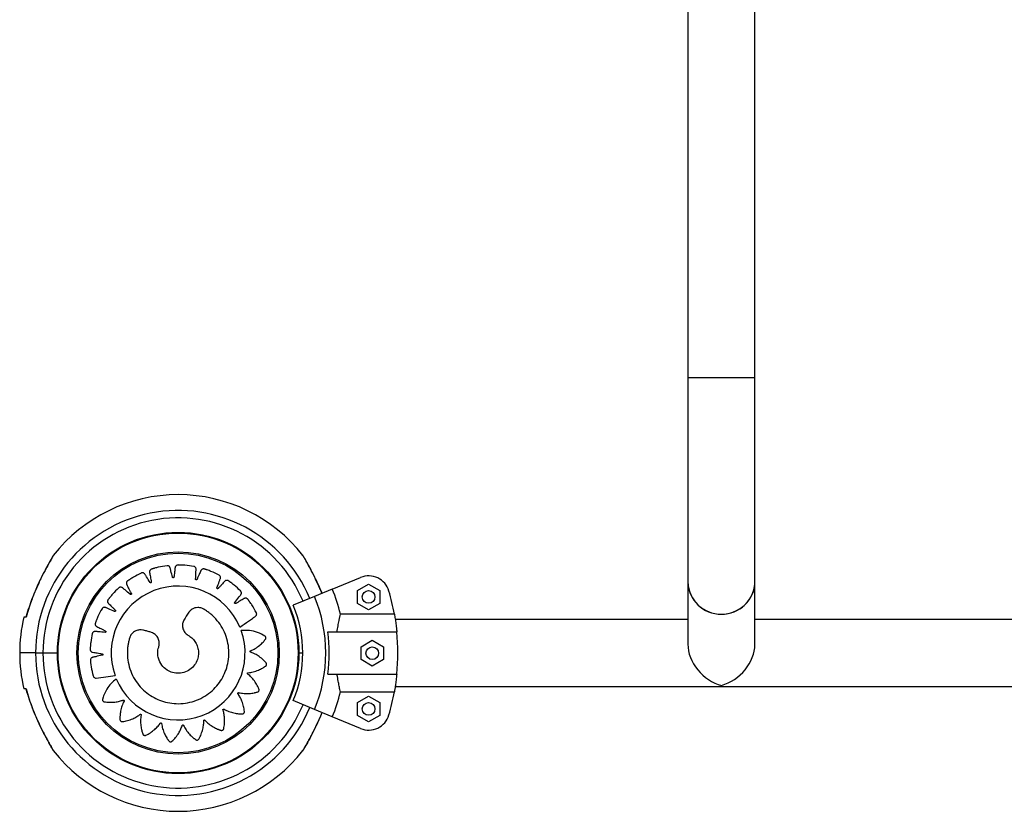
# Model space of a CAD drawing. Units: millimetres. Extents: x 5265 to 10129, y 3659 to 8002.
# Drawn here: x 6765 to 7231, y 5159 to 5534 of the extents above; entities that cross this region are included whole.
import ezdxf

# ---------------------------------------------------------------- set-up
doc = ezdxf.new("R2010")
doc.units = ezdxf.units.MM
doc.header["$LTSCALE"] = 50
doc.linetypes.add('SLD-Continua', pattern=[0])

msp = doc.modelspace()

# ---------------------------------------------------------------- linework, layer by layer
at = {"color": 7, "linetype": 'SLD-Continua', "lineweight": 25}
for p, q in [((7081.01, 5703.39), (7081.01, 5364.03)), ((7112.76, 5364.03), (7112.76, 5703.39)), ((7081.01, 5364.03), (7081.01, 5267.44)), ((7096.89, 5364.03), (7081.01, 5364.03)), ((7112.76, 5364.03), (7081.01, 5364.03)), ((7112.76, 5364.03), (7096.89, 5364.03)), ((7112.76, 5267.44), (7112.76, 5364.03)), ((6912.72, 5263.94), (6926.09, 5269.48)), ((7081.01, 5267.44), (7081.01, 5237.82)), ((7112.76, 5237.82), (7112.76, 5267.44)), ((6912.72, 5263.94), (6904.28, 5260.44)), ((6924.62, 5263.3), (6929.92, 5266.36)), ((6924.62, 5257.18), (6924.62, 5263.3)), ((6929.92, 5266.36), (6935.22, 5263.3)), ((6935.22, 5263.3), (6935.22, 5257.18)), ((6904.28, 5260.44), (6894.25, 5256.29)), ((6768.38, 5252.91), (6767.77, 5250.71)), ((6929.92, 5254.12), (6924.62, 5257.18)), ((6935.22, 5257.18), (6929.92, 5254.12)), ((6767.8, 5250.71), (6767.76, 5250.71)), ((6942.09, 5252.13), (6916.56, 5252.13)), ((7081.01, 5249.58), (6942.52, 5249.58)), ((7481.01, 5249.58), (7112.76, 5249.58)), ((6910.54, 5243.71), (6943.26, 5243.71)), ((6926.35, 5236.68), (6931.65, 5239.74)), ((6931.65, 5239.74), (6936.95, 5236.68)), ((6782.64, 5236.21), (6782.59, 5236.21)), ((6926.35, 5230.56), (6926.35, 5236.68)), ((6936.95, 5236.68), (6936.95, 5230.56)), ((6772.24, 5233.71), (6764.74, 5233.71)), ((6772.24, 5233.71), (6775.74, 5233.71)), ((6775.74, 5233.71), (6782.59, 5233.71)), ((6782.59, 5231.21), (6782.64, 5231.21)), ((6896.89, 5233.71), (6898.74, 5233.71)), ((6931.65, 5227.5), (6926.35, 5230.56)), ((6936.95, 5230.56), (6931.65, 5227.5)), ((6910.54, 5223.71), (6943.26, 5223.71)), ((6767.8, 5216.71), (6767.75, 5216.71)), ((6767.77, 5216.71), (6768.7, 5213.41)), ((6942.52, 5217.83), (8451.26, 5217.83)), ((6904.28, 5206.97), (6894.25, 5211.13)), ((6916.56, 5215.29), (6942.09, 5215.29)), ((6924.62, 5210.24), (6929.92, 5213.3)), ((6929.92, 5213.3), (6935.22, 5210.24)), ((6912.72, 5203.48), (6904.28, 5206.97)), ((6924.62, 5204.12), (6924.62, 5210.24)), ((6935.22, 5210.24), (6935.22, 5204.12)), ((6926.09, 5197.94), (6912.72, 5203.48)), ((6929.92, 5201.06), (6924.62, 5204.12)), ((6935.22, 5204.12), (6929.92, 5201.06))]:
    msp.add_line(p, q, dxfattribs=at)
at = {"color": 7, "linetype": 'SLD-Continua', "lineweight": 25, "flags": 128}
msp.add_lwpolyline([(7081.01, 5267.44), (7081.06, 5266.29), (7081.41, 5264.03), (7082.11, 5261.84), (7083.14, 5259.77), (7084.48, 5257.88), (7086.09, 5256.2), (7087.94, 5254.77), (7090, 5253.62), (7092.21, 5252.79), (7094.52, 5252.28), (7096.89, 5252.1), (7099.25, 5252.28), (7101.57, 5252.79), (7103.78, 5253.62), (7105.83, 5254.77), (7107.69, 5256.2), (7109.3, 5257.88), (7110.64, 5259.77), (7111.67, 5261.84), (7112.36, 5264.03), (7112.72, 5266.29), (7112.76, 5267.44)], dxfattribs=at)
at = {"color": 7, "linetype": 'SLD-Continua', "lineweight": 25}
for centre, radius in [((6839.74, 5233.71), 57.15), ((6839.74, 5233.71), 56.79), ((6839.74, 5233.71), 47.89), ((6839.74, 5233.71), 47.25), ((6929.92, 5260.24), 3), ((6931.65, 5233.62), 3), ((6929.92, 5207.18), 3)]:
    msp.add_circle(centre, radius, dxfattribs=at)
for centre, radius, start, end in [((6839.74, 5233.71), 75, 38.0272, 141.9729), ((6839.74, 5233.71), 67.5, 22.5, 180), ((6839.74, 5233.71), 64, 22.5, 180), ((6929.92, 5260.24), 10, 16.3931, 112.5), ((7096.63, 5267.73), 15.62, 181.0592, 270.9268), ((7097.19, 5267.67), 15.57, 268.877, 359.137), ((6839.73, 5233.73), 31.68, 22.7808, 199.6438), ((6839.74, 5233.71), 79, 13.4824, 22.5), ((6839.74, 5233.71), 104, 10.2011, 16.3931), ((6839.74, 5233.71), 69.86, 337.5, 22.5), ((6839.74, 5233.71), 59, 337.5, 22.5), ((6839.74, 5233.71), 75, 166.898, 180), ((6839.7, 5233.72), 31.72, 202.7736, 19.5783), ((6839.74, 5233.71), 71.5, 351.9603, 8.0397), ((6839.74, 5233.71), 104, 354.4823, 5.5177), ((6839.74, 5233.71), 75, 180, 193.1019), ((6839.74, 5233.71), 67.5, 180, 337.5), ((6839.74, 5233.71), 64, 180, 337.5), ((6839.74, 5233.71), 79, 337.5, 346.5176), ((6839.74, 5233.71), 104, 343.6069, 349.7989), ((6929.92, 5207.18), 10, 247.5, 343.6069), ((6839.74, 5233.71), 75, 218.0272, 321.9728)]:
    msp.add_arc(centre, radius, start, end, dxfattribs=at)
for major_axis, start_param, end_param in [((-12.59, 12.59), 0.654498, 2.225295), ((12.59, 12.59), 4.057891, 5.628687)]:
    msp.add_ellipse((7096.89, 5233.71), major_axis=major_axis, ratio=0.767327, start_param=start_param, end_param=end_param, dxfattribs=at)
for points, knots in [([(6780.21, 5279.17), (6780.19, 5279.15), (6780.11, 5279), (6779.8, 5278.47), (6779.33, 5277.64), (6778.69, 5276.51), (6777.9, 5275.09), (6776.95, 5273.33), (6775.86, 5271.23), (6774.63, 5268.77), (6773.31, 5265.99), (6771.91, 5262.83), (6770.48, 5259.29), (6769.1, 5255.35), (6768.16, 5252.47), (6767.79, 5250.86), (6767.75, 5250.71)], [0, 0, 0, 0, 0.00725, 0.045102, 0.084276, 0.133624, 0.188719, 0.25198, 0.328454, 0.41272, 0.504925, 0.607853, 0.725379, 0.850018, 0.985636, 1, 1, 1, 1]), ([(6780.66, 5279.91), (6780.66, 5279.91), (6780.71, 5280.01), (6780.5, 5279.63), (6779.9, 5278.6), (6778.83, 5276.7), (6777.54, 5274.33), (6775.82, 5271.06), (6773.67, 5266.69), (6771.36, 5261.38), (6769.34, 5256.04), (6768.31, 5252.49), (6767.8, 5250.71)], [0, 0, 0, 0, 0.001128, 0.051787, 0.110687, 0.200394, 0.280793, 0.363234, 0.525039, 0.69086, 0.844878, 1, 1, 1, 1]), ([(6780.67, 5279.91), (6780.63, 5279.86), (6780.57, 5279.78), (6780.51, 5279.69), (6780.48, 5279.64), (6780.47, 5279.63), (6780.47, 5279.63), (6780.46, 5279.62), (6780.46, 5279.61), (6780.44, 5279.58), (6780.34, 5279.41), (6780.15, 5279.08), (6779.98, 5278.79), (6779.95, 5278.73)], [0, 0, 0, 0, 0.0519444, 0.0839932, 0.0912, 0.0959075, 0.1010753, 0.1096174, 0.1295462, 0.2109748, 0.5523925, 0.9165506, 1, 1, 1, 1]), ([(6780.45, 5279.6), (6780.45, 5279.6), (6780.45, 5279.59), (6780.4, 5279.5), (6780.27, 5279.29), (6780.21, 5279.17)], [0, 0, 0, 0, 0.101062, 0.51335, 1, 1, 1, 1]), ([(6907.9, 5261.94), (6907.84, 5262.11), (6907.33, 5263.39), (6906.3, 5265.69), (6904.88, 5268.71), (6903.57, 5271.31), (6902.44, 5273.46), (6901.51, 5275.2), (6900.71, 5276.64), (6900.07, 5277.78), (6899.58, 5278.64), (6899.23, 5279.25), (6899.07, 5279.52), (6899.03, 5279.59), (6899.01, 5279.61), (6899.01, 5279.61), (6899, 5279.63), (6898.99, 5279.66), (6898.96, 5279.7), (6898.9, 5279.79), (6898.84, 5279.86), (6898.8, 5279.9)], [0, 0, 0, 0, 0.022465, 0.17229, 0.316157, 0.442813, 0.544021, 0.631625, 0.709345, 0.780771, 0.841624, 0.892492, 0.945136, 0.972171, 0.979173, 0.984586, 0.98586, 0.98679, 0.988866, 0.99284, 1, 1, 1, 1]), ([(6907.82, 5261.91), (6907.49, 5262.71), (6906.55, 5265.03), (6904.77, 5268.82), (6902.93, 5272.47), (6901.44, 5275.26), (6900.35, 5277.23), (6899.48, 5278.76), (6898.91, 5279.74), (6898.85, 5279.86), (6898.82, 5279.91)], [0, 0, 0, 0, 0.107558, 0.310718, 0.521528, 0.627244, 0.735135, 0.845419, 0.926205, 1, 1, 1, 1]), ([(6868.94, 5246), (6870.32, 5246.95), (6872.31, 5248.32), (6874.42, 5249.77), (6875.26, 5250.35), (6875.62, 5250.6), (6875.98, 5250.85), (6876.35, 5251.09), (6876.7, 5251.41), (6876.91, 5251.88), (6876.93, 5252.31), (6876.85, 5252.6), (6876.81, 5252.72), (6876.78, 5252.76), (6876.77, 5252.78), (6876.77, 5252.79), (6876.77, 5252.8), (6876.77, 5252.8), (6876.77, 5252.8), (6876.77, 5252.8), (6876.12, 5254.05), (6875.1, 5255.8), (6873.89, 5257.58), (6873.38, 5258.28), (6873.17, 5258.57), (6872.95, 5258.86), (6872.73, 5259.17), (6872.46, 5259.45), (6872.08, 5259.63), (6871.67, 5259.7), (6871.28, 5259.64), (6870.75, 5259.37), (6870.07, 5258.94), (6869.04, 5258.35), (6868.16, 5257.83), (6867.51, 5257.45), (6867.19, 5257.27), (6867.02, 5257.16), (6866.88, 5257.09), (6866.76, 5257.09), (6866.65, 5257.13), (6866.56, 5257.2), (6866.5, 5257.3), (6866.47, 5257.42), (6866.49, 5257.52), (6866.52, 5257.59), (6866.53, 5257.61), (6866.54, 5257.62), (6866.55, 5257.63), (6866.55, 5257.63), (6866.55, 5257.63), (6866.55, 5257.63), (6866.55, 5257.63), (6866.55, 5257.63), (6867.2, 5258.47), (6867.97, 5259.48), (6868.88, 5260.65), (6869.2, 5261.07), (6869.44, 5261.37), (6869.59, 5261.63), (6869.69, 5261.96), (6869.68, 5262.39), (6869.55, 5262.74), (6869.41, 5262.94), (6869.35, 5263.02), (6869.31, 5263.05), (6869.3, 5263.07), (6869.3, 5263.07), (6869.29, 5263.08), (6869.29, 5263.08), (6869.29, 5263.08), (6869.29, 5263.08), (6868.3, 5264.07), (6866.81, 5265.43), (6865.13, 5266.76), (6864.44, 5267.27), (6864.14, 5267.48), (6863.85, 5267.69), (6863.55, 5267.91), (6863.2, 5268.1), (6862.79, 5268.16), (6862.38, 5268.1), (6862.03, 5267.92), (6861.61, 5267.51), (6861.08, 5266.89), (6860.28, 5266.02), (6859.59, 5265.26), (6859.09, 5264.7), (6858.84, 5264.43), (6858.71, 5264.28), (6858.59, 5264.18), (6858.48, 5264.14), (6858.36, 5264.14), (6858.26, 5264.19), (6858.17, 5264.26), (6858.11, 5264.37), (6858.09, 5264.47), (6858.1, 5264.54), (6858.11, 5264.57), (6858.12, 5264.58), (6858.12, 5264.59), (6858.12, 5264.59), (6858.12, 5264.59), (6858.12, 5264.59), (6858.12, 5264.59), (6858.12, 5264.59), (6858.49, 5265.59), (6858.92, 5266.78), (6859.43, 5268.17), (6859.61, 5268.67), (6859.75, 5269.02), (6859.81, 5269.32), (6859.81, 5269.66), (6859.67, 5270.07), (6859.45, 5270.36), (6859.25, 5270.52), (6859.17, 5270.57), (6859.13, 5270.59), (6859.11, 5270.6), (6859.1, 5270.61), (6859.1, 5270.61), (6859.1, 5270.61), (6859.1, 5270.61), (6859.1, 5270.61), (6857.86, 5271.26), (6856.02, 5272.11), (6854.02, 5272.87), (6853.21, 5273.15), (6852.87, 5273.26), (6852.52, 5273.37), (6852.17, 5273.5), (6851.78, 5273.57), (6851.37, 5273.51), (6851, 5273.32), (6850.72, 5273.05), (6850.44, 5272.53), (6850.12, 5271.79), (6849.63, 5270.72), (6849.2, 5269.8), (6848.89, 5269.11), (6848.73, 5268.78), (6848.66, 5268.6), (6848.57, 5268.46), (6848.48, 5268.39), (6848.36, 5268.36), (6848.25, 5268.37), (6848.14, 5268.42), (6848.05, 5268.5), (6848.01, 5268.59), (6848, 5268.66), (6848, 5268.69), (6848, 5268.71), (6848, 5268.71), (6848, 5268.72), (6848, 5268.72), (6848, 5268.72), (6848, 5268.72), (6848, 5268.72), (6848.05, 5269.77), (6848.12, 5271.04), (6848.19, 5272.51), (6848.22, 5273.03), (6848.25, 5273.4), (6848.22, 5273.71), (6848.11, 5274.03), (6847.86, 5274.38), (6847.55, 5274.59), (6847.32, 5274.68), (6847.22, 5274.71), (6847.18, 5274.72), (6847.16, 5274.72), (6847.15, 5274.72), (6847.15, 5274.72), (6847.14, 5274.72), (6847.14, 5274.72), (6847.14, 5274.72), (6845.76, 5274.97), (6843.74, 5275.23), (6841.6, 5275.35), (6840.74, 5275.38), (6840.37, 5275.38), (6840.01, 5275.39), (6839.64, 5275.4), (6839.25, 5275.35), (6838.87, 5275.17), (6838.57, 5274.88), (6838.38, 5274.54), (6838.27, 5273.95), (6838.2, 5273.15), (6838.04, 5271.99), (6837.91, 5270.97), (6837.82, 5270.23), (6837.77, 5269.87), (6837.76, 5269.67), (6837.72, 5269.51), (6837.65, 5269.42), (6837.55, 5269.36), (6837.44, 5269.33), (6837.32, 5269.34), (6837.21, 5269.39), (6837.14, 5269.47), (6837.11, 5269.53), (6837.1, 5269.56), (6837.1, 5269.57), (6837.1, 5269.58), (6837.09, 5269.58), (6837.09, 5269.58), (6837.09, 5269.58), (6837.09, 5269.58), (6837.09, 5269.58), (6836.83, 5270.61), (6836.51, 5271.83), (6836.14, 5273.26), (6836, 5273.76), (6835.92, 5274.13), (6835.8, 5274.41), (6835.61, 5274.69), (6835.25, 5274.95), (6834.9, 5275.06), (6834.66, 5275.07), (6834.55, 5275.06), (6834.51, 5275.06), (6834.49, 5275.06), (6834.48, 5275.06), (6834.47, 5275.06), (6834.47, 5275.06), (6834.47, 5275.06), (6834.47, 5275.06), (6833.08, 5274.88), (6831.08, 5274.52), (6829, 5273.99), (6828.17, 5273.75), (6827.82, 5273.65), (6827.47, 5273.54), (6827.11, 5273.44), (6826.75, 5273.28), (6826.45, 5272.99), (6826.25, 5272.62), (6826.17, 5272.24), (6826.25, 5271.65), (6826.41, 5270.86), (6826.61, 5269.71), (6826.8, 5268.7), (6826.94, 5267.97), (6827, 5267.6), (6827.04, 5267.41), (6827.05, 5267.25), (6827.01, 5267.14), (6826.94, 5267.05), (6826.84, 5266.99), (6826.73, 5266.97), (6826.6, 5266.99), (6826.51, 5267.04), (6826.46, 5267.09), (6826.45, 5267.11), (6826.44, 5267.12), (6826.44, 5267.13), (6826.43, 5267.13), (6826.43, 5267.13), (6826.43, 5267.13), (6826.43, 5267.13), (6826.43, 5267.13), (6825.87, 5268.03), (6825.2, 5269.1), (6824.42, 5270.35), (6824.14, 5270.79), (6823.95, 5271.11), (6823.75, 5271.34), (6823.48, 5271.55), (6823.07, 5271.69), (6822.7, 5271.69), (6822.46, 5271.63), (6822.36, 5271.59), (6822.32, 5271.58), (6822.3, 5271.57), (6822.29, 5271.56), (6822.29, 5271.56), (6822.29, 5271.56), (6822.29, 5271.56), (6822.29, 5271.56), (6821.02, 5270.97), (6819.23, 5270.03), (6817.41, 5268.91), (6816.69, 5268.44), (6816.39, 5268.23), (6816.09, 5268.03), (6815.78, 5267.82), (6815.49, 5267.56), (6815.29, 5267.2), (6815.21, 5266.79), (6815.25, 5266.4), (6815.5, 5265.85), (6815.9, 5265.13), (6816.45, 5264.06), (6816.93, 5263.13), (6817.29, 5262.46), (6817.46, 5262.12), (6817.56, 5261.95), (6817.61, 5261.8), (6817.61, 5261.68), (6817.57, 5261.57), (6817.49, 5261.49), (6817.39, 5261.43), (6817.27, 5261.41), (6817.17, 5261.43), (6817.1, 5261.47), (6817.08, 5261.48), (6817.07, 5261.49), (6817.07, 5261.49), (6817.06, 5261.5), (6817.06, 5261.5), (6817.06, 5261.5), (6817.06, 5261.5), (6817.06, 5261.5), (6816.24, 5262.2), (6815.25, 5263.04), (6814.1, 5264.02), (6813.69, 5264.36), (6813.41, 5264.61), (6813.15, 5264.77), (6812.83, 5264.89), (6812.39, 5264.9), (6812.04, 5264.79), (6811.83, 5264.66), (6811.75, 5264.59), (6811.72, 5264.56), (6811.7, 5264.55), (6811.7, 5264.54), (6811.69, 5264.54), (6811.69, 5264.54), (6811.69, 5264.54), (6811.69, 5264.54), (6810.65, 5263.59), (6809.22, 5262.15), (6807.82, 5260.52), (6807.28, 5259.85), (6807.05, 5259.57), (6806.83, 5259.28), (6806.59, 5258.99), (6806.39, 5258.65), (6806.31, 5258.24), (6806.36, 5257.82), (6806.51, 5257.47), (6806.91, 5257.03), (6807.5, 5256.48), (6808.33, 5255.65), (6809.06, 5254.93), (6809.59, 5254.41), (6809.85, 5254.15), (6810, 5254.01), (6810.1, 5253.89), (6810.13, 5253.78), (6810.12, 5253.66), (6810.07, 5253.55), (6809.99, 5253.47), (6809.89, 5253.41), (6809.78, 5253.41), (6809.71, 5253.42), (6809.68, 5253.43), (6809.67, 5253.43), (6809.67, 5253.43), (6809.66, 5253.44), (6809.66, 5253.44), (6809.66, 5253.44), (6809.66, 5253.44), (6809.66, 5253.44), (6808.69, 5253.85), (6807.52, 5254.34), (6806.16, 5254.91), (6805.68, 5255.11), (6805.34, 5255.27), (6805.05, 5255.34), (6804.71, 5255.36), (6804.29, 5255.23), (6803.99, 5255.02), (6803.82, 5254.84), (6803.77, 5254.75), (6803.74, 5254.71), (6803.73, 5254.69), (6803.73, 5254.69), (6803.73, 5254.68), (6803.72, 5254.68), (6803.72, 5254.68), (6803.72, 5254.68), (6803.02, 5253.47), (6802.1, 5251.67), (6801.26, 5249.71), (6800.94, 5248.91), (6800.81, 5248.57), (6800.68, 5248.23), (6800.55, 5247.89), (6800.46, 5247.5), (6800.5, 5247.09), (6800.67, 5246.71), (6800.93, 5246.41), (6801.44, 5246.11), (6802.17, 5245.75), (6803.21, 5245.21), (6804.13, 5244.73), (6804.8, 5244.39), (6805.12, 5244.21), (6805.3, 5244.13), (6805.43, 5244.04), (6805.5, 5243.94), (6805.52, 5243.83), (6805.51, 5243.71), (6805.46, 5243.61), (6805.37, 5243.53), (6805.28, 5243.49), (6805.21, 5243.48), (6805.18, 5243.48), (6805.16, 5243.48), (6805.16, 5243.48), (6805.16, 5243.48), (6805.16, 5243.48), (6805.15, 5243.48), (6805.15, 5243.48), (6805.15, 5243.48), (6804.1, 5243.58), (6802.83, 5243.7), (6801.36, 5243.84), (6800.83, 5243.88), (6800.46, 5243.93), (6800.16, 5243.91), (6799.83, 5243.82), (6799.46, 5243.58), (6799.24, 5243.29), (6799.14, 5243.06), (6799.11, 5242.96), (6799.1, 5242.92), (6799.1, 5242.9), (6799.1, 5242.89), (6799.09, 5242.89), (6799.09, 5242.89), (6799.09, 5242.88), (6799.09, 5242.88), (6798.79, 5241.52), (6798.44, 5239.52), (6798.23, 5237.4), (6798.17, 5236.54), (6798.15, 5236.18), (6798.13, 5235.81), (6798.1, 5235.44), (6798.13, 5235.05), (6798.3, 5234.67), (6798.58, 5234.36), (6798.91, 5234.16), (6799.49, 5234.02), (6800.3, 5233.9), (6801.45, 5233.69), (6802.47, 5233.52), (6803.21, 5233.39), (6803.57, 5233.32), (6803.77, 5233.3), (6803.92, 5233.25), (6804.01, 5233.17), (6804.07, 5233.07), (6804.09, 5232.96), (6804.08, 5232.85), (6804.02, 5232.74), (6803.94, 5232.67), (6803.87, 5232.64), (6803.85, 5232.63), (6803.83, 5232.63), (6803.83, 5232.63), (6803.83, 5232.63), (6803.82, 5232.63), (6803.82, 5232.63), (6803.82, 5232.63), (6803.82, 5232.63), (6802.78, 5232.41), (6801.54, 5232.14), (6800.09, 5231.83), (6799.58, 5231.71), (6799.21, 5231.64), (6798.92, 5231.54), (6798.64, 5231.35), (6798.36, 5231.01), (6798.24, 5230.67), (6798.22, 5230.42), (6798.22, 5230.32), (6798.22, 5230.27), (6798.22, 5230.25), (6798.22, 5230.24), (6798.22, 5230.24), (6798.22, 5230.24), (6798.22, 5230.24), (6798.22, 5230.24), (6798.34, 5228.83), (6798.62, 5226.82), (6799.06, 5224.72), (6799.26, 5223.88), (6799.34, 5223.53), (6799.44, 5223.18), (6799.53, 5222.79), (6799.7, 5222.38), (6800.07, 5222.02), (6800.48, 5221.86), (6800.78, 5221.84), (6800.9, 5221.84), (6800.95, 5221.85), (6800.98, 5221.85), (6800.99, 5221.85), (6800.99, 5221.85), (6800.99, 5221.85), (6800.99, 5221.85), (6800.99, 5221.85), (6803.96, 5222.26), (6806.93, 5222.67), (6809.89, 5223.08)], [0, 0, 0, 0, 0.022507, 0.03241, 0.034356, 0.036301, 0.038246, 0.040191, 0.042257, 0.044465, 0.046928, 0.047964, 0.048405, 0.048595, 0.048678, 0.048715, 0.048731, 0.048738, 0.048741, 0.048742, 0.048743, 0.067622, 0.075934, 0.077566, 0.079198, 0.080829, 0.082459, 0.084197, 0.086052, 0.08794, 0.08977, 0.091142, 0.095901, 0.10066, 0.106941, 0.109705, 0.110791, 0.111876, 0.112371, 0.112896, 0.113422, 0.113916, 0.114411, 0.114936, 0.115522, 0.11577, 0.115875, 0.115921, 0.115941, 0.11595, 0.115954, 0.115955, 0.115956, 0.115956, 0.115957, 0.130224, 0.133026, 0.135829, 0.137322, 0.138088, 0.139913, 0.141796, 0.143859, 0.144726, 0.145097, 0.145257, 0.145327, 0.145358, 0.145371, 0.145377, 0.14538, 0.145381, 0.145382, 0.164181, 0.172458, 0.174083, 0.175708, 0.177332, 0.178955, 0.180692, 0.182545, 0.184432, 0.186261, 0.187642, 0.192395, 0.197148, 0.203421, 0.206181, 0.207266, 0.20835, 0.208845, 0.20937, 0.209895, 0.21039, 0.210884, 0.21141, 0.211996, 0.212243, 0.212349, 0.212395, 0.212415, 0.212423, 0.212427, 0.212429, 0.21243, 0.21243, 0.21243, 0.226698, 0.2295, 0.232303, 0.233795, 0.234561, 0.236386, 0.238269, 0.240332, 0.2412, 0.24157, 0.24173, 0.241801, 0.241831, 0.241845, 0.241851, 0.241853, 0.241854, 0.241855, 0.260649, 0.268923, 0.270547, 0.272171, 0.273795, 0.275418, 0.277156, 0.27901, 0.280898, 0.282728, 0.284101, 0.288834, 0.293566, 0.299813, 0.302562, 0.303642, 0.304722, 0.305217, 0.305744, 0.30627, 0.306765, 0.307261, 0.307787, 0.308375, 0.308623, 0.308729, 0.308774, 0.308794, 0.308803, 0.308807, 0.308809, 0.308809, 0.30881, 0.30881, 0.323008, 0.325797, 0.328586, 0.330036, 0.330805, 0.332635, 0.334523, 0.336592, 0.337461, 0.337832, 0.337993, 0.338063, 0.338094, 0.338107, 0.338113, 0.338116, 0.338117, 0.338118, 0.356997, 0.365309, 0.366941, 0.368573, 0.370203, 0.371834, 0.373572, 0.375426, 0.377315, 0.379145, 0.380516, 0.385249, 0.389982, 0.396229, 0.398978, 0.400058, 0.401137, 0.401633, 0.402159, 0.402686, 0.403181, 0.403676, 0.404203, 0.40479, 0.405038, 0.405144, 0.40519, 0.40521, 0.405219, 0.405223, 0.405224, 0.405225, 0.405225, 0.405226, 0.419424, 0.422212, 0.425001, 0.426452, 0.42722, 0.42905, 0.430939, 0.433007, 0.433877, 0.434248, 0.434408, 0.434479, 0.434509, 0.434523, 0.434529, 0.434531, 0.434533, 0.434533, 0.453413, 0.461725, 0.463357, 0.464988, 0.466619, 0.468249, 0.469987, 0.471842, 0.47373, 0.47556, 0.476932, 0.481665, 0.486397, 0.492645, 0.495393, 0.496473, 0.497553, 0.498048, 0.498575, 0.499101, 0.499597, 0.500092, 0.500618, 0.501206, 0.501454, 0.50156, 0.501605, 0.501625, 0.501634, 0.501638, 0.50164, 0.501641, 0.501641, 0.501641, 0.515839, 0.518628, 0.521417, 0.522869, 0.523637, 0.525467, 0.527355, 0.529423, 0.530293, 0.530664, 0.530824, 0.530894, 0.530925, 0.530939, 0.530945, 0.530947, 0.530949, 0.530949, 0.549743, 0.558017, 0.559641, 0.561265, 0.562889, 0.564512, 0.566246, 0.568096, 0.569979, 0.571804, 0.573214, 0.578053, 0.582892, 0.58928, 0.592091, 0.593195, 0.594299, 0.594794, 0.595319, 0.595844, 0.596338, 0.596833, 0.597358, 0.597944, 0.598191, 0.598297, 0.598343, 0.598363, 0.598371, 0.598375, 0.598377, 0.598378, 0.598378, 0.598378, 0.612905, 0.615758, 0.618612, 0.620085, 0.620853, 0.622683, 0.624571, 0.62664, 0.627509, 0.62788, 0.628041, 0.628111, 0.628142, 0.628156, 0.628162, 0.628164, 0.628165, 0.628166, 0.647046, 0.655358, 0.656989, 0.658621, 0.660252, 0.661882, 0.66362, 0.665475, 0.667363, 0.669193, 0.670565, 0.675298, 0.68003, 0.686277, 0.689026, 0.690106, 0.691186, 0.691681, 0.692208, 0.692734, 0.693229, 0.693725, 0.694251, 0.694839, 0.695087, 0.695192, 0.695238, 0.695258, 0.695267, 0.695271, 0.695273, 0.695273, 0.695274, 0.695274, 0.709472, 0.712261, 0.71505, 0.716502, 0.71727, 0.7191, 0.720988, 0.723056, 0.723925, 0.724296, 0.724457, 0.724527, 0.724558, 0.724572, 0.724578, 0.72458, 0.724581, 0.724582, 0.743376, 0.75165, 0.753274, 0.754898, 0.756522, 0.758145, 0.759879, 0.761729, 0.763612, 0.765437, 0.766844, 0.771599, 0.776355, 0.782633, 0.785395, 0.78648, 0.787565, 0.78806, 0.788585, 0.789111, 0.789605, 0.790099, 0.790625, 0.791211, 0.791459, 0.791564, 0.79161, 0.79163, 0.791639, 0.791642, 0.791644, 0.791645, 0.791645, 0.791645, 0.805903, 0.808704, 0.811505, 0.812969, 0.813737, 0.815565, 0.817452, 0.81952, 0.820388, 0.820759, 0.82092, 0.82099, 0.821021, 0.821034, 0.82104, 0.821043, 0.821044, 0.821045, 0.839844, 0.848121, 0.849746, 0.851371, 0.852995, 0.854618, 0.856352, 0.858202, 0.860085, 0.86191, 0.863317, 0.868073, 0.872829, 0.879107, 0.881869, 0.882954, 0.884039, 0.884534, 0.885059, 0.885584, 0.886079, 0.886573, 0.887098, 0.887684, 0.887932, 0.888038, 0.888083, 0.888103, 0.888112, 0.888116, 0.888118, 0.888119, 0.888119, 0.888119, 0.902395, 0.905199, 0.908003, 0.909459, 0.910228, 0.912058, 0.913946, 0.916015, 0.916884, 0.917255, 0.917416, 0.917486, 0.917517, 0.91753, 0.917536, 0.917539, 0.91754, 0.917541, 0.93642, 0.944732, 0.946364, 0.947995, 0.949626, 0.951257, 0.953322, 0.955531, 0.957993, 0.95903, 0.95947, 0.959661, 0.959744, 0.95978, 0.959796, 0.959803, 0.959806, 0.959808, 0.959809, 1, 1, 1, 1]), ([(6827.2, 5243.39), (6826.92, 5243.48), (6826.37, 5243.66), (6825.53, 5243.91), (6824.69, 5244.14), (6823.84, 5244.35), (6822.76, 5244.61), (6821.37, 5244.73), (6819.74, 5244.31), (6818.23, 5243.36), (6817.34, 5242.22), (6816.9, 5241.27), (6816.61, 5240.32), (6816.25, 5238.99), (6815.93, 5237.23), (6815.73, 5235.41), (6815.65, 5232.75), (6815.98, 5229.25), (6817.17, 5225.05), (6819.12, 5221.11), (6821.72, 5217.63), (6824.82, 5214.73), (6828.24, 5212.5), (6831.9, 5210.9), (6835.8, 5209.9), (6839.97, 5209.57), (6844.26, 5209.99), (6848.47, 5211.2), (6852.4, 5213.15), (6855.85, 5215.74), (6858.7, 5218.79), (6860.92, 5222.16), (6862.54, 5225.81), (6863.56, 5229.77), (6863.89, 5233.99), (6863.46, 5238.32), (6862.24, 5242.54), (6860.28, 5246.44), (6858.17, 5249.26), (6856.32, 5251.16), (6854.94, 5252.37), (6853.51, 5253.45), (6852.36, 5254.2), (6851.49, 5254.7), (6850.54, 5255.1), (6849.2, 5255.32), (6847.62, 5255.09), (6846.36, 5254.53), (6845.53, 5253.87), (6845.09, 5253.39), (6844.92, 5253.18), (6844.85, 5253.08), (6844.82, 5253.04), (6844.81, 5253.02), (6844.8, 5253.01), (6844.8, 5253.01), (6844.8, 5253.01), (6843.95, 5251.82), (6843.21, 5250.57), (6842.47, 5249.32)], [0, 0, 0, 0, 0.006605, 0.013213, 0.019822, 0.02643, 0.033035, 0.044938, 0.057677, 0.070668, 0.084755, 0.089763, 0.094177, 0.107386, 0.120934, 0.134796, 0.148942, 0.181174, 0.214164, 0.247386, 0.280291, 0.312362, 0.343154, 0.372483, 0.402629, 0.434208, 0.46682, 0.499975, 0.53313, 0.565742, 0.597322, 0.627468, 0.656796, 0.687589, 0.719659, 0.752564, 0.785786, 0.818777, 0.851008, 0.865154, 0.879016, 0.892565, 0.905773, 0.910187, 0.915195, 0.929282, 0.940208, 0.95103, 0.960175, 0.964034, 0.965694, 0.966417, 0.966733, 0.966872, 0.966933, 0.96696, 0.966972, 0.966981, 1, 1, 1, 1]), ([(6767.8, 5250.71), (6767.72, 5250.71), (6767.32, 5250.71), (6766.88, 5250.71), (6766.61, 5250.71), (6766.69, 5250.71), (6766.69, 5250.71)], [0, 0, 0, 0, 0.1157407, 0.5546081, 0.9989717, 1, 1, 1, 1]), ([(6842.47, 5249.32), (6842.23, 5248.76), (6841.72, 5247.59), (6841.8, 5245.61), (6842.55, 5243.79), (6843.83, 5242.43), (6845.53, 5241.54), (6847.06, 5240.12), (6848.39, 5238.18), (6849.21, 5235.93), (6849.46, 5233.56), (6849.11, 5231.06), (6848.01, 5228.52), (6846.01, 5226.21), (6843.28, 5224.59), (6840.17, 5223.94), (6837.13, 5224.3), (6834.26, 5225.59), (6831.79, 5227.89), (6830.39, 5230.79), (6830.01, 5233.5), (6830.18, 5235.59), (6830.84, 5237.39), (6830.87, 5239.25), (6830.19, 5241.11), (6828.91, 5242.62), (6827.75, 5243.14), (6827.2, 5243.39)], [0, 0, 0, 0, 0.0302679, 0.062977, 0.0960963, 0.1274447, 0.1542692, 0.1916463, 0.2309469, 0.2710955, 0.3108709, 0.3491171, 0.3968349, 0.4471453, 0.5001851, 0.5532248, 0.6035353, 0.6512531, 0.7090891, 0.7690531, 0.8083537, 0.8457308, 0.8725553, 0.9039037, 0.937023, 0.9697321, 1, 1, 1, 1]), ([(6914.97, 5243.71), (6915.11, 5244.68), (6915.41, 5246.65), (6915.87, 5248.97), (6916.26, 5250.82), (6916.46, 5251.69), (6916.56, 5252.13)], [0, 0, 0, 0, 0.275936, 0.55986, 0.777968, 1, 1, 1, 1]), ([(6942.09, 5252.13), (6942.22, 5251.41), (6942.44, 5250.14), (6942.82, 5247.55), (6943.09, 5245.42), (6943.22, 5244.06), (6943.26, 5243.71)], [0, 0, 0, 0, 0.348, 0.621173, 0.902129, 1, 1, 1, 1]), ([(6810.46, 5221.44), (6809.61, 5220.74), (6807.91, 5219.34), (6806, 5216.76), (6804.86, 5214.52), (6804.35, 5213.1), (6804.16, 5212.48), (6804.07, 5212.16), (6803.96, 5211.83), (6803.93, 5211.44), (6804.09, 5211.03), (6804.35, 5210.77), (6804.58, 5210.66), (6804.69, 5210.63), (6804.73, 5210.62), (6804.76, 5210.62), (6804.76, 5210.62), (6804.77, 5210.62), (6804.77, 5210.62), (6804.77, 5210.62), (6804.77, 5210.62), (6805.6, 5210.47), (6807.3, 5210.29), (6809.75, 5210.4), (6811.65, 5210.75), (6812.82, 5211.08), (6813.32, 5211.25), (6813.57, 5211.33), (6813.7, 5211.39), (6813.82, 5211.42), (6813.92, 5211.4), (6814.01, 5211.37), (6814.09, 5211.3), (6814.14, 5211.22), (6814.17, 5211.12), (6814.17, 5211.03), (6814.15, 5210.97), (6814.14, 5210.94), (6814.14, 5210.93), (6814.13, 5210.93), (6814.13, 5210.93), (6814.13, 5210.93), (6814.13, 5210.93), (6814.13, 5210.93), (6814.13, 5210.93), (6813.74, 5210.18), (6813.07, 5208.61), (6812.45, 5206.24), (6812.24, 5204.5), (6812.2, 5203.46), (6812.19, 5203.02), (6812.2, 5202.58), (6812.19, 5202.16), (6812.28, 5201.74), (6812.56, 5201.4), (6812.89, 5201.23), (6813.14, 5201.2), (6813.25, 5201.2), (6813.29, 5201.2), (6813.31, 5201.2), (6813.32, 5201.2), (6813.33, 5201.2), (6813.33, 5201.2), (6813.33, 5201.2), (6813.33, 5201.2), (6814.17, 5201.31), (6815.85, 5201.65), (6818.17, 5202.48), (6819.89, 5203.38), (6820.92, 5204.05), (6821.35, 5204.36), (6821.55, 5204.51), (6821.67, 5204.6), (6821.77, 5204.67), (6821.87, 5204.69), (6821.97, 5204.68), (6822.07, 5204.64), (6822.14, 5204.58), (6822.2, 5204.49), (6822.22, 5204.4), (6822.22, 5204.34), (6822.22, 5204.31), (6822.22, 5204.3), (6822.22, 5204.3), (6822.22, 5204.3), (6822.22, 5204.29), (6822.22, 5204.29), (6822.22, 5204.29), (6822.22, 5204.29), (6822.07, 5203.46), (6821.9, 5201.75), (6822.02, 5199.29), (6822.35, 5197.56), (6822.62, 5196.55), (6822.75, 5196.13), (6822.89, 5195.72), (6823.01, 5195.31), (6823.22, 5194.94), (6823.59, 5194.69), (6823.95, 5194.63), (6824.2, 5194.67), (6824.31, 5194.71), (6824.35, 5194.73), (6824.37, 5194.74), (6824.38, 5194.74), (6824.38, 5194.74), (6824.38, 5194.74), (6824.38, 5194.74), (6824.38, 5194.74), (6825.15, 5195.09), (6826.64, 5195.92), (6828.59, 5197.4), (6829.95, 5198.78), (6830.73, 5199.72), (6831.05, 5200.14), (6831.2, 5200.35), (6831.28, 5200.47), (6831.36, 5200.56), (6831.45, 5200.61), (6831.55, 5200.63), (6831.65, 5200.62), (6831.74, 5200.58), (6831.82, 5200.51), (6831.87, 5200.44), (6831.89, 5200.38), (6831.89, 5200.35), (6831.9, 5200.34), (6831.9, 5200.34), (6831.9, 5200.34), (6831.9, 5200.34), (6831.9, 5200.34), (6831.9, 5200.34), (6831.9, 5200.34), (6832.01, 5199.5), (6832.35, 5197.83), (6833.19, 5195.52), (6834.01, 5193.98), (6834.57, 5193.1), (6834.81, 5192.73), (6835.07, 5192.38), (6835.31, 5192.03), (6835.62, 5191.73), (6836.04, 5191.61), (6836.4, 5191.66), (6836.63, 5191.77), (6836.72, 5191.84), (6836.75, 5191.87), (6836.77, 5191.88), (6836.78, 5191.89), (6836.78, 5191.89), (6836.78, 5191.89), (6836.78, 5191.89), (6836.78, 5191.89), (6837.41, 5192.45), (6838.59, 5193.68), (6840.01, 5195.66), (6840.9, 5197.37), (6841.36, 5198.49), (6841.54, 5198.99), (6841.63, 5199.23), (6841.67, 5199.37), (6841.72, 5199.48), (6841.79, 5199.55), (6841.88, 5199.6), (6841.97, 5199.62), (6842.07, 5199.61), (6842.17, 5199.57), (6842.24, 5199.52), (6842.27, 5199.47), (6842.28, 5199.44), (6842.29, 5199.43), (6842.29, 5199.43), (6842.29, 5199.43), (6842.29, 5199.43), (6842.29, 5199.43), (6842.29, 5199.43), (6842.29, 5199.43), (6842.66, 5198.67), (6843.5, 5197.2), (6845.02, 5195.28), (6846.27, 5194.07), (6847.07, 5193.41), (6847.42, 5193.14), (6847.77, 5192.89), (6848.11, 5192.63), (6848.49, 5192.45), (6848.93, 5192.46), (6849.26, 5192.62), (6849.44, 5192.8), (6849.51, 5192.89), (6849.53, 5192.93), (6849.54, 5192.95), (6849.55, 5192.95), (6849.55, 5192.96), (6849.55, 5192.96), (6849.55, 5192.96), (6849.55, 5192.96), (6849.97, 5193.69), (6850.71, 5195.22), (6851.45, 5197.57), (6851.76, 5199.47), (6851.85, 5200.69), (6851.86, 5201.22), (6851.87, 5201.47), (6851.86, 5201.62), (6851.88, 5201.74), (6851.92, 5201.83), (6851.99, 5201.91), (6852.08, 5201.96), (6852.18, 5201.98), (6852.28, 5201.97), (6852.36, 5201.94), (6852.41, 5201.9), (6852.43, 5201.88), (6852.44, 5201.87), (6852.44, 5201.87), (6852.44, 5201.87), (6852.44, 5201.87), (6852.45, 5201.87), (6852.45, 5201.87), (6852.45, 5201.87), (6853.02, 5201.25), (6854.26, 5200.08), (6856.28, 5198.69), (6857.85, 5197.9), (6858.81, 5197.51), (6859.22, 5197.35), (6859.63, 5197.21), (6860.03, 5197.06), (6860.45, 5197), (6860.87, 5197.14), (6861.14, 5197.4), (6861.26, 5197.62), (6861.29, 5197.72), (6861.31, 5197.77), (6861.31, 5197.79), (6861.31, 5197.8), (6861.31, 5197.8), (6861.31, 5197.81), (6861.31, 5197.81), (6861.31, 5197.81), (6861.5, 5198.63), (6861.75, 5200.3), (6861.76, 5202.74), (6861.51, 5204.65), (6861.24, 5205.83), (6861.1, 5206.33), (6861.03, 5206.58), (6860.98, 5206.71), (6860.96, 5206.84), (6860.97, 5206.94), (6861.02, 5207.03), (6861.08, 5207.1), (6861.17, 5207.15), (6861.27, 5207.17), (6861.36, 5207.17), (6861.42, 5207.15), (6861.44, 5207.13), (6861.45, 5207.13), (6861.46, 5207.13), (6861.46, 5207.13), (6861.46, 5207.13), (6861.46, 5207.13), (6861.46, 5207.13), (6861.46, 5207.13), (6862.19, 5206.71), (6863.72, 5205.98), (6866.05, 5205.27), (6867.77, 5204.99), (6868.8, 5204.9), (6869.24, 5204.88), (6869.67, 5204.87), (6870.1, 5204.84), (6870.52, 5204.92), (6870.87, 5205.17), (6871.05, 5205.5), (6871.1, 5205.74), (6871.1, 5205.85), (6871.1, 5205.9), (6871.1, 5205.92), (6871.1, 5205.93), (6871.1, 5205.94), (6871.09, 5205.94), (6871.09, 5205.94), (6871.09, 5205.94), (6871.03, 5206.78), (6870.76, 5208.46), (6870.03, 5210.81), (6869.21, 5212.55), (6868.59, 5213.6), (6868.3, 5214.05), (6868.16, 5214.26), (6868.07, 5214.38), (6868.01, 5214.48), (6868, 5214.59), (6868.01, 5214.69), (6868.06, 5214.78), (6868.12, 5214.85), (6868.22, 5214.9), (6868.3, 5214.92), (6868.36, 5214.92), (6868.39, 5214.92), (6868.4, 5214.91), (6868.41, 5214.91), (6868.41, 5214.91), (6868.41, 5214.91), (6868.41, 5214.91), (6868.41, 5214.91), (6868.41, 5214.91), (6869.23, 5214.73), (6870.92, 5214.48), (6873.37, 5214.48), (6875.11, 5214.72), (6876.12, 5214.94), (6876.55, 5215.05), (6876.97, 5215.17), (6877.38, 5215.27), (6877.76, 5215.47), (6878.03, 5215.82), (6878.1, 5216.18), (6878.07, 5216.43), (6878.04, 5216.53), (6878.03, 5216.58), (6878.02, 5216.6), (6878.02, 5216.61), (6878.02, 5216.61), (6878.01, 5216.61), (6878.01, 5216.61), (6878.01, 5216.61), (6877.7, 5217.39), (6876.96, 5218.92), (6875.57, 5220.93), (6874.28, 5222.36), (6873.38, 5223.18), (6872.98, 5223.51), (6872.78, 5223.68), (6872.66, 5223.76), (6872.58, 5223.85), (6872.53, 5223.94), (6872.51, 5224.04), (6872.53, 5224.13), (6872.57, 5224.22), (6872.64, 5224.3), (6872.72, 5224.35), (6872.77, 5224.36), (6872.8, 5224.37), (6872.81, 5224.37), (6872.82, 5224.37), (6872.82, 5224.37), (6872.82, 5224.37), (6872.82, 5224.37), (6872.82, 5224.37), (6872.82, 5224.37), (6873.66, 5224.45), (6875.33, 5224.74), (6877.65, 5225.51), (6879.22, 5226.28), (6880.11, 5226.81), (6880.48, 5227.04), (6880.84, 5227.28), (6881.2, 5227.51), (6881.5, 5227.81), (6881.64, 5228.23), (6881.6, 5228.59), (6881.49, 5228.82), (6881.43, 5228.91), (6881.4, 5228.95), (6881.39, 5228.97), (6881.38, 5228.97), (6881.38, 5228.98), (6881.38, 5228.98), (6881.38, 5228.98), (6881.38, 5228.98), (6880.84, 5229.63), (6879.65, 5230.85), (6877.7, 5232.33), (6876.01, 5233.28), (6874.9, 5233.78), (6874.41, 5233.98), (6874.17, 5234.07), (6874.04, 5234.11), (6873.92, 5234.17), (6873.85, 5234.24), (6873.81, 5234.33), (6873.79, 5234.43), (6873.8, 5234.53), (6873.85, 5234.63), (6873.91, 5234.69), (6873.96, 5234.72), (6873.98, 5234.74), (6873.99, 5234.74), (6874, 5234.74), (6874, 5234.74), (6874, 5234.74), (6874, 5234.74), (6874, 5234.74), (6874, 5234.74), (6874.78, 5235.07), (6876.3, 5235.84), (6878.3, 5237.26), (6879.57, 5238.46), (6880.27, 5239.23), (6880.56, 5239.56), (6880.83, 5239.91), (6881.11, 5240.23), (6881.31, 5240.61), (6881.32, 5241.05), (6881.17, 5241.39), (6881, 5241.57), (6880.92, 5241.64), (6880.88, 5241.67), (6880.86, 5241.68), (6880.85, 5241.69), (6880.85, 5241.69), (6880.85, 5241.69), (6880.85, 5241.69), (6880.85, 5241.69), (6879.75, 5242.39), (6877.38, 5243.56), (6873.52, 5244.52), (6870.89, 5244.4), (6869.58, 5244.35)], [0, 0, 0, 0, 0.015591, 0.031407, 0.045287, 0.051335, 0.05291, 0.05448, 0.056045, 0.057985, 0.059924, 0.062096, 0.063065, 0.063484, 0.063667, 0.063747, 0.063783, 0.063798, 0.063805, 0.063808, 0.063809, 0.06381, 0.075853, 0.087998, 0.098669, 0.103337, 0.105382, 0.106184, 0.106985, 0.107446, 0.107928, 0.108411, 0.108871, 0.109332, 0.109815, 0.110353, 0.110583, 0.110682, 0.110725, 0.110744, 0.110752, 0.110756, 0.110757, 0.110758, 0.110758, 0.110759, 0.122801, 0.134946, 0.145617, 0.147704, 0.149787, 0.151863, 0.153934, 0.155874, 0.157813, 0.159985, 0.160954, 0.161374, 0.161557, 0.161637, 0.161672, 0.161687, 0.161694, 0.161697, 0.161698, 0.161699, 0.173799, 0.186002, 0.196724, 0.201415, 0.20347, 0.204275, 0.20508, 0.20554, 0.206022, 0.206504, 0.206965, 0.207425, 0.207907, 0.208445, 0.208675, 0.208774, 0.208817, 0.208836, 0.208844, 0.208847, 0.208849, 0.20885, 0.20885, 0.20885, 0.22095, 0.233153, 0.243875, 0.245973, 0.248065, 0.250151, 0.252231, 0.254171, 0.256111, 0.258283, 0.259251, 0.259671, 0.259854, 0.259934, 0.259969, 0.259985, 0.259991, 0.259994, 0.259996, 0.259997, 0.272039, 0.284184, 0.294855, 0.299523, 0.301569, 0.302371, 0.303172, 0.303633, 0.304115, 0.304597, 0.305058, 0.305519, 0.306001, 0.30654, 0.30677, 0.306869, 0.306912, 0.306931, 0.306939, 0.306942, 0.306944, 0.306945, 0.306945, 0.306945, 0.318988, 0.331133, 0.341804, 0.343891, 0.345973, 0.34805, 0.350121, 0.35206, 0.354, 0.356172, 0.35714, 0.35756, 0.357743, 0.357823, 0.357858, 0.357874, 0.357881, 0.357884, 0.357885, 0.357886, 0.369883, 0.381981, 0.392611, 0.397261, 0.399299, 0.400098, 0.400896, 0.401353, 0.401831, 0.402308, 0.402766, 0.403223, 0.4037, 0.404234, 0.404462, 0.40456, 0.404603, 0.404622, 0.40463, 0.404633, 0.404635, 0.404636, 0.404636, 0.404636, 0.416633, 0.428731, 0.439361, 0.44144, 0.443515, 0.445584, 0.447646, 0.449586, 0.451526, 0.453698, 0.454666, 0.455086, 0.455269, 0.455349, 0.455384, 0.455399, 0.455406, 0.455409, 0.455411, 0.455412, 0.467454, 0.479599, 0.49027, 0.494938, 0.496984, 0.497785, 0.498586, 0.499047, 0.49953, 0.500012, 0.500473, 0.500934, 0.501416, 0.501955, 0.502185, 0.502284, 0.502327, 0.502345, 0.502354, 0.502357, 0.502359, 0.502359, 0.50236, 0.50236, 0.514403, 0.526548, 0.537219, 0.539306, 0.541388, 0.543465, 0.545535, 0.547475, 0.549415, 0.551587, 0.552555, 0.552975, 0.553158, 0.553238, 0.553273, 0.553289, 0.553295, 0.553298, 0.5533, 0.553301, 0.565279, 0.577357, 0.58797, 0.592613, 0.594648, 0.595445, 0.596242, 0.596701, 0.597181, 0.597661, 0.59812, 0.598579, 0.599059, 0.599595, 0.599824, 0.599923, 0.599965, 0.599984, 0.599992, 0.599996, 0.599998, 0.599998, 0.599999, 0.599999, 0.611977, 0.624056, 0.634668, 0.636744, 0.638816, 0.640881, 0.642941, 0.64488, 0.64682, 0.648992, 0.64996, 0.65038, 0.650563, 0.650643, 0.650678, 0.650694, 0.650701, 0.650704, 0.650705, 0.650706, 0.662748, 0.674894, 0.685565, 0.690233, 0.692278, 0.69308, 0.693881, 0.694342, 0.694824, 0.695306, 0.695767, 0.696228, 0.696711, 0.697249, 0.697479, 0.697578, 0.697621, 0.69764, 0.697648, 0.697652, 0.697653, 0.697654, 0.697654, 0.697654, 0.709697, 0.721842, 0.732513, 0.7346, 0.736683, 0.738759, 0.74083, 0.74277, 0.744709, 0.746881, 0.747849, 0.748269, 0.748452, 0.748532, 0.748568, 0.748583, 0.74859, 0.748593, 0.748594, 0.748595, 0.760592, 0.77269, 0.78332, 0.78797, 0.790008, 0.790807, 0.791605, 0.792062, 0.79254, 0.793018, 0.793475, 0.793932, 0.79441, 0.794943, 0.795171, 0.795269, 0.795312, 0.795331, 0.795339, 0.795342, 0.795344, 0.795345, 0.795345, 0.795345, 0.807342, 0.81944, 0.83007, 0.832149, 0.834224, 0.836293, 0.838355, 0.840295, 0.842235, 0.844407, 0.845375, 0.845795, 0.845978, 0.846058, 0.846093, 0.846109, 0.846115, 0.846118, 0.84612, 0.846121, 0.858163, 0.870308, 0.880979, 0.885647, 0.887693, 0.888495, 0.889296, 0.889756, 0.890239, 0.890721, 0.891182, 0.891643, 0.892125, 0.892664, 0.892894, 0.892993, 0.893036, 0.893055, 0.893063, 0.893066, 0.893068, 0.893069, 0.893069, 0.893069, 0.905112, 0.917257, 0.927928, 0.930015, 0.932097, 0.934174, 0.936245, 0.938184, 0.940124, 0.942296, 0.943264, 0.943684, 0.943867, 0.943947, 0.943982, 0.943998, 0.944005, 0.944008, 0.944009, 0.94401, 0.962593, 0.981417, 1, 1, 1, 1]), ([(6916.56, 5215.29), (6916.4, 5215.98), (6916.12, 5217.23), (6915.61, 5219.76), (6915.23, 5221.91), (6915.02, 5223.31), (6914.97, 5223.71)], [0, 0, 0, 0, 0.337703, 0.609341, 0.888556, 1, 1, 1, 1]), ([(6943.26, 5223.71), (6943.15, 5222.74), (6942.95, 5220.77), (6942.62, 5218.46), (6942.32, 5216.6), (6942.17, 5215.73), (6942.09, 5215.29)], [0, 0, 0, 0, 0.274991, 0.557968, 0.777, 1, 1, 1, 1]), ([(6767.8, 5216.71), (6767.72, 5216.71), (6767.32, 5216.71), (6766.88, 5216.71), (6766.61, 5216.71), (6766.69, 5216.71), (6766.69, 5216.71)], [0, 0, 0, 0, 0.115736, 0.554588, 0.998935, 1, 1, 1, 1]), ([(6767.77, 5216.71), (6768.02, 5215.75), (6768.64, 5213.39), (6769.87, 5209.81), (6771.32, 5206), (6772.79, 5202.58), (6774.19, 5199.54), (6775.49, 5196.91), (6776.67, 5194.61), (6777.71, 5192.67), (6778.59, 5191.08), (6779.29, 5189.84), (6779.8, 5188.95), (6780.16, 5188.33), (6780.26, 5188.16), (6780.3, 5188.09)], [0, 0, 0, 0, 0.088654, 0.21847, 0.337832, 0.451274, 0.549357, 0.636494, 0.715922, 0.788016, 0.84651, 0.897074, 0.942183, 0.977882, 1, 1, 1, 1]), ([(6780.66, 5187.51), (6780.66, 5187.51), (6780.71, 5187.41), (6780.5, 5187.78), (6779.9, 5188.81), (6778.83, 5190.72), (6777.54, 5193.08), (6775.82, 5196.36), (6773.67, 5200.73), (6771.36, 5206.04), (6769.34, 5211.38), (6768.31, 5214.93), (6767.8, 5216.71)], [0, 0, 0, 0, 0.001133, 0.051792, 0.110692, 0.200399, 0.280798, 0.363237, 0.525042, 0.690862, 0.844879, 1, 1, 1, 1]), ([(6898.8, 5187.51), (6898.84, 5187.56), (6898.91, 5187.64), (6898.97, 5187.73), (6899, 5187.77), (6899, 5187.78), (6899.01, 5187.79), (6899.01, 5187.8), (6899.02, 5187.81), (6899.03, 5187.84), (6899.13, 5188), (6899.4, 5188.48), (6899.83, 5189.22), (6900.36, 5190.16), (6901.05, 5191.38), (6901.88, 5192.91), (6902.84, 5194.71), (6903.95, 5196.85), (6905.24, 5199.45), (6906.6, 5202.36), (6907.48, 5204.46), (6907.91, 5205.47)], [0, 0, 0, 0, 0.007851, 0.012695, 0.013784, 0.014495, 0.015276, 0.016567, 0.019579, 0.031886, 0.083488, 0.138526, 0.192008, 0.250838, 0.324675, 0.404392, 0.493612, 0.59571, 0.714887, 0.862295, 1, 1, 1, 1]), ([(6907.82, 5205.51), (6907.49, 5204.71), (6906.55, 5202.39), (6904.77, 5198.6), (6902.93, 5194.95), (6901.44, 5192.16), (6900.35, 5190.19), (6899.48, 5188.65), (6898.91, 5187.67), (6898.85, 5187.56), (6898.82, 5187.51)], [0, 0, 0, 0, 0.107557, 0.310716, 0.521524, 0.627239, 0.735128, 0.845412, 0.926197, 1, 1, 1, 1]), ([(6779.88, 5188.82), (6779.89, 5188.8), (6780.03, 5188.54), (6780.24, 5188.18), (6780.41, 5187.9), (6780.45, 5187.83), (6780.46, 5187.81), (6780.46, 5187.8), (6780.47, 5187.78), (6780.49, 5187.76), (6780.52, 5187.71), (6780.57, 5187.62), (6780.64, 5187.56), (6780.68, 5187.52)], [0, 0, 0, 0, 0.0236807, 0.3372594, 0.6617852, 0.8284474, 0.8716098, 0.9049817, 0.9128358, 0.9185637, 0.9313666, 0.9558638, 1, 1, 1, 1]), ([(6780.39, 5187.93), (6780.41, 5187.9), (6780.44, 5187.84), (6780.45, 5187.82), (6780.45, 5187.82), (6780.45, 5187.82)], [0, 0, 0, 0, 0.611737, 0.923389, 1, 1, 1, 1])]:
    msp.add_open_spline(points, degree=3, knots=knots, dxfattribs=at)

doc.saveas('drawing.dxf')
